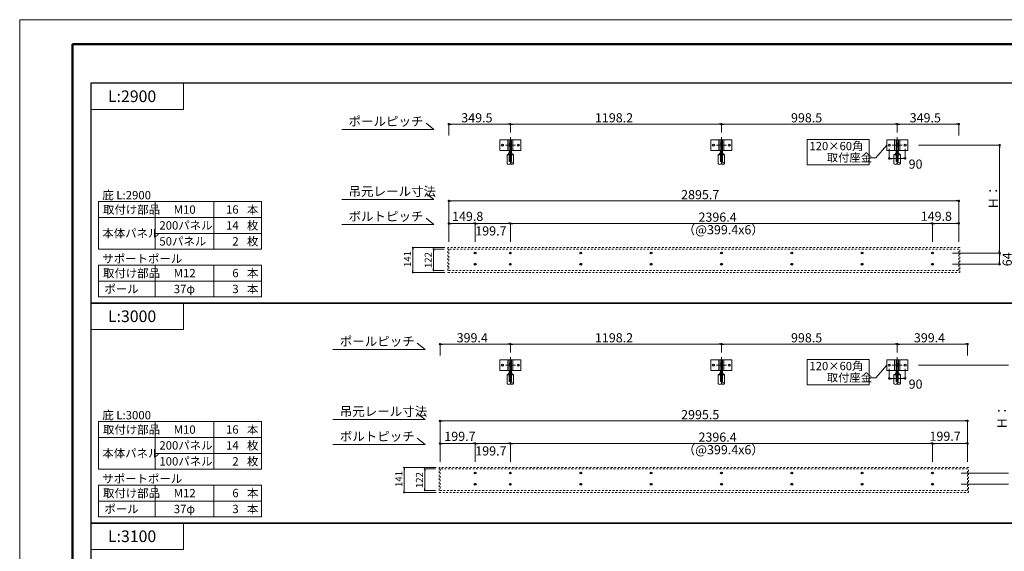
# Model space of a CAD drawing. Units: inches. Extents: x 0 to 8400, y 0 to 48919.
# Drawn here: x 0 to 5591, y 33619 to 36640 of the extents above; entities that cross this region are included whole.
import ezdxf
from ezdxf.enums import TextEntityAlignment as Align

# ---------------------------------------------------------------- set-up
doc = ezdxf.new("R2010")
doc.units = ezdxf.units.IN
doc.header["$MEASUREMENT"] = 0
for name, pattern in [('CENTER2', [28.575, 19.05, -3.175, 3.175, -3.175]), ('DASHED2', [2, 1, -1]), ('HIDDEN', [9.525, 6.35, -3.175])]:
    doc.linetypes.add(name, pattern=pattern)
doc.layers.get('DEFPOINTS').update_dxf_attribs({"lineweight": 9})
for name, color, linetype, lineweight in [('ボルト・ビス', 8, 'Continuous', 13), ('ポール', 7, 'Continuous', 13), ('吊元レール', 7, 'Continuous', 13), ('寸法線', 8, 'Continuous', 13), ('引出線', 8, 'Continuous', 9), ('文字', 7, 'Continuous', 18), ('本体パネル', 7, 'Continuous', 13), ('枠', 7, 'Continuous', 20), ('ﾚｲﾔｰ4', 6, 'Continuous', 9)]:
    doc.layers.add(name, color=color, linetype=linetype, lineweight=lineweight)
doc.styles.add('スタイル4', font='simplex.shx', dxfattribs={"bigfont": 'extfont2.shx'})

msp = doc.modelspace()

# ---------------------------------------------------------------- linework, layer by layer
at = {"color": 0, "linetype": 'ByBlock', "lineweight": -2}
for p, q in [((2443.6, 36046), (2450.6, 36046)), ((2779.1, 36046), (2772.1, 36046)), ((2793.1, 36046), (2800.1, 36046)), ((3977.3, 36046), (3970.3, 36046)), ((3991.3, 36046), (3998.3, 36046)), ((4975.8, 36046), (4968.8, 36046)), ((4989.8, 36046), (4996.8, 36046)), ((5325.2, 36046), (5318.2, 36046)), ((5564, 35919.3), (5564, 35912.3)), ((4944.8, 35851.3), (4951.8, 35851.3)), ((5020.8, 35851.3), (5013.8, 35851.3)), ((2443.6, 35609.3), (2450.6, 35609.3)), ((5325.2, 35609.3), (5318.2, 35609.3)), ((2443.6, 35481.6), (2450.6, 35481.6)), ((2579.4, 35481.6), (2572.4, 35481.6)), ((2593.4, 35481.6), (2600.4, 35481.6)), ((2779.1, 35481.6), (2772.1, 35481.6)), ((2793.1, 35481.6), (2800.1, 35481.6)), ((5175.5, 35481.6), (5168.5, 35481.6)), ((5189.5, 35481.6), (5196.5, 35481.6)), ((5325.2, 35481.6), (5318.2, 35481.6)), ((2232.2, 35339.2), (2232.2, 35334.2)), ((2349.5, 35331.5), (2349.5, 35326.5)), ((5564, 35320.7), (5564, 35327.7)), ((5564, 35306.7), (5564, 35299.7)), ((2349.5, 35219.8), (2349.5, 35224.8)), ((5564, 35256.7), (5564, 35263.7)), ((2232.2, 35207.5), (2232.2, 35212.5)), ((2393.7, 34796), (2400.7, 34796)), ((2779.1, 34796), (2772.1, 34796)), ((2793.1, 34796), (2800.1, 34796)), ((3977.3, 34796), (3970.3, 34796)), ((3991.3, 34796), (3998.3, 34796)), ((4975.8, 34796), (4968.8, 34796)), ((4989.8, 34796), (4996.8, 34796)), ((5375.2, 34796), (5368.2, 34796)), ((4944.8, 34601.3), (4951.8, 34601.3)), ((5020.8, 34601.3), (5013.8, 34601.3)), ((2393.7, 34359.3), (2400.7, 34359.3)), ((5375.2, 34359.3), (5368.2, 34359.3)), ((2393.7, 34231.6), (2400.7, 34231.6)), ((2579.4, 34231.6), (2572.4, 34231.6)), ((2593.4, 34231.6), (2600.4, 34231.6)), ((2779.1, 34231.6), (2772.1, 34231.6)), ((2793.1, 34231.6), (2800.1, 34231.6)), ((5175.5, 34231.6), (5168.5, 34231.6)), ((5189.5, 34231.6), (5196.5, 34231.6)), ((5375.2, 34231.6), (5368.2, 34231.6)), ((2182.3, 34089.2), (2182.3, 34084.2)), ((2299.6, 34081.5), (2299.6, 34076.5)), ((2182.3, 33957.5), (2182.3, 33962.5)), ((2299.6, 33969.8), (2299.6, 33974.8))]:
    msp.add_line(p, q, dxfattribs=at)
at = {"color": 0, "linetype": 'ByBlock', "lineweight": 0}
for points, const_width in [([(2440.1, 36046, 1), (2433.1, 36046, 1)], 7), ([(2782.6, 36046, 1), (2789.6, 36046, 1)], 7), ([(2789.6, 36046, 1), (2782.6, 36046, 1)], 7), ([(3980.8, 36046, 1), (3987.8, 36046, 1)], 7), ([(3987.8, 36046, 1), (3980.8, 36046, 1)], 7), ([(4979.3, 36046, 1), (4986.3, 36046, 1)], 7), ([(4986.3, 36046, 1), (4979.3, 36046, 1)], 7), ([(5328.7, 36046, 1), (5335.7, 36046, 1)], 7), ([(5564, 35922.8, 1), (5564, 35929.8, 1)], 7), ([(4941.3, 35851.3, 1), (4934.3, 35851.3, 1)], 7), ([(5024.3, 35851.3, 1), (5031.3, 35851.3, 1)], 7), ([(2440.1, 35609.3, 1), (2433.1, 35609.3, 1)], 7), ([(5328.7, 35609.3, 1), (5335.7, 35609.3, 1)], 7), ([(2440.1, 35481.6, 1), (2433.1, 35481.6, 1)], 7), ([(2582.9, 35481.6, 1), (2589.9, 35481.6, 1)], 7), ([(2589.9, 35481.6, 1), (2582.9, 35481.6, 1)], 7), ([(2789.6, 35481.6, 1), (2782.6, 35481.6, 1)], 7), ([(2782.6, 35481.6, 1), (2789.6, 35481.6, 1)], 7), ([(5179, 35481.6, 1), (5186, 35481.6, 1)], 7), ([(5186, 35481.6, 1), (5179, 35481.6, 1)], 7), ([(5328.7, 35481.6, 1), (5335.7, 35481.6, 1)], 7), ([(2232.2, 35341.7, 1), (2232.2, 35346.7, 1)], 5), ([(2349.5, 35334, 1), (2349.5, 35339, 1)], 5), ([(5564, 35317.2, 1), (5564, 35310.2, 1)], 7), ([(5564, 35310.2, 1), (5564, 35317.2, 1)], 7), ([(5564, 35253.2, 1), (5564, 35246.2, 1)], 7), ([(2232.2, 35205, 1), (2232.2, 35200, 1)], 5), ([(2349.5, 35217.3, 1), (2349.5, 35212.3, 1)], 5), ([(2390.2, 34796, 1), (2383.2, 34796, 1)], 7), ([(2782.6, 34796, 1), (2789.6, 34796, 1)], 7), ([(2789.6, 34796, 1), (2782.6, 34796, 1)], 7), ([(3980.8, 34796, 1), (3987.8, 34796, 1)], 7), ([(3987.8, 34796, 1), (3980.8, 34796, 1)], 7), ([(4979.3, 34796, 1), (4986.3, 34796, 1)], 7), ([(4986.3, 34796, 1), (4979.3, 34796, 1)], 7), ([(5378.7, 34796, 1), (5385.7, 34796, 1)], 7), ([(4941.3, 34601.3, 1), (4934.3, 34601.3, 1)], 7), ([(5024.3, 34601.3, 1), (5031.3, 34601.3, 1)], 7), ([(2390.2, 34359.3, 1), (2383.2, 34359.3, 1)], 7), ([(5378.7, 34359.3, 1), (5385.7, 34359.3, 1)], 7), ([(2390.2, 34231.6, 1), (2383.2, 34231.6, 1)], 7), ([(2582.9, 34231.6, 1), (2589.9, 34231.6, 1)], 7), ([(2589.9, 34231.6, 1), (2582.9, 34231.6, 1)], 7), ([(2789.6, 34231.6, 1), (2782.6, 34231.6, 1)], 7), ([(2782.6, 34231.6, 1), (2789.6, 34231.6, 1)], 7), ([(5179, 34231.6, 1), (5186, 34231.6, 1)], 7), ([(5186, 34231.6, 1), (5179, 34231.6, 1)], 7), ([(5378.7, 34231.6, 1), (5385.7, 34231.6, 1)], 7), ([(2182.3, 34091.7, 1), (2182.3, 34096.7, 1)], 5), ([(2299.6, 34084, 1), (2299.6, 34089, 1)], 5), ([(2182.3, 33955, 1), (2182.3, 33950, 1)], 5), ([(2299.6, 33967.3, 1), (2299.6, 33962.3, 1)], 5)]:
    msp.add_lwpolyline(points, format="xyb", close=True, dxfattribs=dict(at, const_width=const_width))
at = {"layer": 'DEFPOINTS', "color": 1}
for p, q in [((8400, 36639.5), (0, 36639.5)), ((0, 36639.5), (0, 30699.5))]:
    msp.add_line(p, q, dxfattribs=at)
at = {"layer": 'ボルト・ビス', "color": 90, "lineweight": 30}
for centre in [(2741.1, 35926.3), (2831.1, 35926.3), (3939.3, 35926.3), (4029.3, 35926.3), (4937.8, 35926.3), (5027.8, 35926.3), (2586.4, 35313.7), (2786.1, 35313.7), (3185.5, 35313.7), (3584.9, 35313.7), (3984.3, 35313.7), (4383.7, 35313.7), (4783.1, 35313.7), (5182.5, 35313.7), (2586.4, 35249.7), (2786.1, 35249.7), (3185.5, 35249.7), (3584.9, 35249.7), (3984.3, 35249.7), (4383.7, 35249.7), (4783.1, 35249.7), (5182.5, 35249.7), (2741.1, 34676.3), (2831.1, 34676.3), (3939.3, 34676.3), (4029.3, 34676.3), (4937.8, 34676.3), (5027.8, 34676.3), (2586.4, 34063.7), (2786.1, 34063.7), (3185.5, 34063.7), (3584.9, 34063.7), (3984.3, 34063.7), (4383.7, 34063.7), (4783.1, 34063.7), (5182.5, 34063.7), (2586.4, 33999.7), (2786.1, 33999.7), (3185.5, 33999.7), (3584.9, 33999.7), (3984.3, 33999.7), (4383.7, 33999.7), (4783.1, 33999.7), (5182.5, 33999.7)]:
    msp.add_circle(centre, 5, dxfattribs=at)
at = {"layer": 'ポール'}
for p, q in [((2726.1, 35956.3), (2726.1, 35896.3)), ((2846.1, 35956.3), (2726.1, 35956.3)), ((2771.3, 35956.3), (2771.3, 35896.3)), ((2779.3, 35956.3), (2779.3, 35896.3)), ((2792.8, 35956.3), (2792.8, 35896.3)), ((2800.8, 35956.3), (2800.8, 35896.3)), ((2846.1, 35956.3), (2846.1, 35896.3)), ((3924.3, 35956.3), (3924.3, 35896.3)), ((4044.3, 35956.3), (3924.3, 35956.3)), ((3969.5, 35956.3), (3969.5, 35896.3)), ((3977.5, 35956.3), (3977.5, 35896.3)), ((3991, 35956.3), (3991, 35896.3)), ((3999, 35956.3), (3999, 35896.3)), ((4044.3, 35956.3), (4044.3, 35896.3)), ((4922.8, 35956.3), (4922.8, 35896.3)), ((5042.8, 35956.3), (4922.8, 35956.3)), ((4968, 35956.3), (4968, 35896.3)), ((4976, 35956.3), (4976, 35896.3)), ((4989.5, 35956.3), (4989.5, 35896.3)), ((4997.5, 35956.3), (4997.5, 35896.3)), ((5042.8, 35956.3), (5042.8, 35896.3)), ((2846.1, 35896.3), (2726.1, 35896.3)), ((4044.3, 35896.3), (3924.3, 35896.3)), ((5042.8, 35896.3), (4922.8, 35896.3)), ((2726.1, 34706.3), (2726.1, 34646.3)), ((2846.1, 34706.3), (2726.1, 34706.3)), ((2771.3, 34706.3), (2771.3, 34646.3)), ((2779.3, 34706.3), (2779.3, 34646.3)), ((2792.8, 34706.3), (2792.8, 34646.3)), ((2800.8, 34706.3), (2800.8, 34646.3)), ((2846.1, 34706.3), (2846.1, 34646.3)), ((3924.3, 34706.3), (3924.3, 34646.3)), ((4044.3, 34706.3), (3924.3, 34706.3)), ((3969.5, 34706.3), (3969.5, 34646.3)), ((3977.5, 34706.3), (3977.5, 34646.3)), ((3991, 34706.3), (3991, 34646.3)), ((3999, 34706.3), (3999, 34646.3)), ((4044.3, 34706.3), (4044.3, 34646.3)), ((4922.8, 34706.3), (4922.8, 34646.3)), ((5042.8, 34706.3), (4922.8, 34706.3)), ((4968, 34706.3), (4968, 34646.3)), ((4976, 34706.3), (4976, 34646.3)), ((4989.5, 34706.3), (4989.5, 34646.3)), ((4997.5, 34706.3), (4997.5, 34646.3)), ((5042.8, 34706.3), (5042.8, 34646.3)), ((2846.1, 34646.3), (2726.1, 34646.3)), ((4044.3, 34646.3), (3924.3, 34646.3)), ((5042.8, 34646.3), (4922.8, 34646.3))]:
    msp.add_line(p, q, dxfattribs=at)
at = {"layer": 'ポール', "color": 250, "lineweight": 0}
for p, q in [((2776.2, 35926.3), (2795.9, 35926.3)), ((3974.4, 35926.3), (3994.1, 35926.3)), ((4972.9, 35926.3), (4992.6, 35926.3)), ((2776.2, 34676.3), (2795.9, 34676.3)), ((3974.4, 34676.3), (3994.1, 34676.3)), ((4972.9, 34676.3), (4992.6, 34676.3))]:
    msp.add_line(p, q, dxfattribs=at)
at = {"layer": 'ポール', "color": 8, "linetype": 'Continuous'}
for p, q in [((2779.6, 35935.3), (2779.6, 35916.8)), ((2779.9, 35916.3), (2779.9, 35892.8)), ((2779.9, 35892.8), (2792.3, 35892.8)), ((2779.9, 35892.8), (2780.5, 35889.3)), ((2784.1, 35938.3), (2788.1, 35938.3)), ((2792.3, 35892.8), (2791.7, 35889.3)), ((2792.3, 35916.3), (2792.3, 35892.8)), ((2792.6, 35935.3), (2792.6, 35916.8)), ((3977.8, 35935.3), (3977.8, 35916.8)), ((3978.1, 35916.3), (3978.1, 35892.8)), ((3978.1, 35892.8), (3990.5, 35892.8)), ((3978.1, 35892.8), (3978.7, 35889.3)), ((3982.3, 35938.3), (3986.3, 35938.3)), ((3990.5, 35892.8), (3989.9, 35889.3)), ((3990.5, 35916.3), (3990.5, 35892.8)), ((3990.8, 35935.3), (3990.8, 35916.8)), ((4976.3, 35935.3), (4976.3, 35916.8)), ((4976.6, 35916.3), (4976.6, 35892.8)), ((4976.6, 35892.8), (4989, 35892.8)), ((4976.6, 35892.8), (4977.2, 35889.3)), ((4980.8, 35938.3), (4984.8, 35938.3)), ((4989, 35892.8), (4988.4, 35889.3)), ((4989, 35916.3), (4989, 35892.8)), ((4989.3, 35935.3), (4989.3, 35916.8)), ((2780.5, 35889.3), (2780.1, 35888.9)), ((2780.1, 35888.9), (2780.1, 35835.3)), ((2780.5, 35889.3), (2791.7, 35889.3)), ((2781.1, 35889.3), (2781.1, 35834.3)), ((2791.1, 35889.3), (2791.1, 35834.3)), ((2791.7, 35889.3), (2792.1, 35888.9)), ((2792.1, 35888.9), (2792.1, 35835.3)), ((3978.7, 35889.3), (3978.3, 35888.9)), ((3978.3, 35888.9), (3978.3, 35835.3)), ((3978.7, 35889.3), (3989.9, 35889.3)), ((3979.3, 35889.3), (3979.3, 35834.3)), ((3989.3, 35889.3), (3989.3, 35834.3)), ((3989.9, 35889.3), (3990.3, 35888.9)), ((3990.3, 35888.9), (3990.3, 35835.3)), ((4977.2, 35889.3), (4976.8, 35888.9)), ((4976.8, 35888.9), (4976.8, 35835.3)), ((4977.2, 35889.3), (4988.4, 35889.3)), ((4977.8, 35889.3), (4977.8, 35834.3)), ((4987.8, 35889.3), (4987.8, 35834.3)), ((4988.4, 35889.3), (4988.8, 35888.9)), ((4988.8, 35888.9), (4988.8, 35835.3)), ((2780.1, 35835.3), (2792.1, 35835.3)), ((2781.1, 35834.3), (2780.1, 35835.3)), ((2781.1, 35834.3), (2791.1, 35834.3)), ((2791.1, 35834.3), (2792.1, 35835.3)), ((3978.3, 35835.3), (3990.3, 35835.3)), ((3979.3, 35834.3), (3978.3, 35835.3)), ((3979.3, 35834.3), (3989.3, 35834.3)), ((3989.3, 35834.3), (3990.3, 35835.3)), ((4976.8, 35835.3), (4988.8, 35835.3)), ((4977.8, 35834.3), (4976.8, 35835.3)), ((4977.8, 35834.3), (4987.8, 35834.3)), ((4987.8, 35834.3), (4988.8, 35835.3)), ((2779.6, 34685.3), (2779.6, 34666.8)), ((2779.9, 34666.3), (2779.9, 34642.8)), ((2784.1, 34688.3), (2788.1, 34688.3)), ((2792.3, 34666.3), (2792.3, 34642.8)), ((2792.6, 34685.3), (2792.6, 34666.8)), ((3977.8, 34685.3), (3977.8, 34666.8)), ((3978.1, 34666.3), (3978.1, 34642.8)), ((3982.3, 34688.3), (3986.3, 34688.3)), ((3990.5, 34666.3), (3990.5, 34642.8)), ((3990.8, 34685.3), (3990.8, 34666.8)), ((4976.3, 34685.3), (4976.3, 34666.8)), ((4976.6, 34666.3), (4976.6, 34642.8)), ((4980.8, 34688.3), (4984.8, 34688.3)), ((4989, 34666.3), (4989, 34642.8)), ((4989.3, 34685.3), (4989.3, 34666.8)), ((2779.9, 34642.8), (2792.3, 34642.8)), ((2779.9, 34642.8), (2780.5, 34639.3)), ((2780.5, 34639.3), (2780.1, 34638.9)), ((2780.1, 34638.9), (2780.1, 34585.3)), ((2780.5, 34639.3), (2791.7, 34639.3)), ((2781.1, 34639.3), (2781.1, 34584.3)), ((2791.1, 34639.3), (2791.1, 34584.3)), ((2792.3, 34642.8), (2791.7, 34639.3)), ((2791.7, 34639.3), (2792.1, 34638.9)), ((2792.1, 34638.9), (2792.1, 34585.3)), ((3978.1, 34642.8), (3990.5, 34642.8)), ((3978.1, 34642.8), (3978.7, 34639.3)), ((3978.7, 34639.3), (3978.3, 34638.9)), ((3978.3, 34638.9), (3978.3, 34585.3)), ((3978.7, 34639.3), (3989.9, 34639.3)), ((3979.3, 34639.3), (3979.3, 34584.3)), ((3989.3, 34639.3), (3989.3, 34584.3)), ((3990.5, 34642.8), (3989.9, 34639.3)), ((3989.9, 34639.3), (3990.3, 34638.9)), ((3990.3, 34638.9), (3990.3, 34585.3)), ((4976.6, 34642.8), (4989, 34642.8)), ((4976.6, 34642.8), (4977.2, 34639.3)), ((4977.2, 34639.3), (4976.8, 34638.9)), ((4976.8, 34638.9), (4976.8, 34585.3)), ((4977.2, 34639.3), (4988.4, 34639.3)), ((4977.8, 34639.3), (4977.8, 34584.3)), ((4987.8, 34639.3), (4987.8, 34584.3)), ((4989, 34642.8), (4988.4, 34639.3)), ((4988.4, 34639.3), (4988.8, 34638.9)), ((4988.8, 34638.9), (4988.8, 34585.3)), ((2780.1, 34585.3), (2792.1, 34585.3)), ((2781.1, 34584.3), (2780.1, 34585.3)), ((2781.1, 34584.3), (2791.1, 34584.3)), ((2791.1, 34584.3), (2792.1, 34585.3)), ((3978.3, 34585.3), (3990.3, 34585.3)), ((3979.3, 34584.3), (3978.3, 34585.3)), ((3979.3, 34584.3), (3989.3, 34584.3)), ((3989.3, 34584.3), (3990.3, 34585.3)), ((4976.8, 34585.3), (4988.8, 34585.3)), ((4977.8, 34584.3), (4976.8, 34585.3)), ((4977.8, 34584.3), (4987.8, 34584.3)), ((4987.8, 34584.3), (4988.8, 34585.3))]:
    msp.add_line(p, q, dxfattribs=at)
at = {"layer": 'ポール', "color": 3, "linetype": 'HIDDEN', "ltscale": 0.25}
for p, q in [((2779.6, 35932.8), (2792.6, 35932.8)), ((2779.6, 35919.8), (2792.6, 35919.8)), ((3977.8, 35932.8), (3990.8, 35932.8)), ((3977.8, 35919.8), (3990.8, 35919.8)), ((4976.3, 35932.8), (4989.3, 35932.8)), ((4976.3, 35919.8), (4989.3, 35919.8)), ((2779.6, 34682.8), (2792.6, 34682.8)), ((2779.6, 34669.8), (2792.6, 34669.8)), ((3977.8, 34682.8), (3990.8, 34682.8)), ((3977.8, 34669.8), (3990.8, 34669.8)), ((4976.3, 34682.8), (4989.3, 34682.8)), ((4976.3, 34669.8), (4989.3, 34669.8))]:
    msp.add_line(p, q, dxfattribs=at)
at = {"layer": 'ポール', "color": 7, "linetype": 'Continuous', "lineweight": 13}
for p, q in [((2767.6, 35873.7), (2767.6, 35822)), ((2767.6, 35873.7), (2804.6, 35873.7)), ((2767.6, 35871.7), (2804.6, 35871.7)), ((2775.3, 35879.7), (2777, 35880.7)), ((2775.3, 35879.7), (2775.3, 35874.7)), ((2775.3, 35874.7), (2777, 35873.7)), ((2795.1, 35880.7), (2777, 35880.7)), ((2795.1, 35873.7), (2777, 35873.7)), ((2780.7, 35879.7), (2780.7, 35874.7)), ((2791.4, 35879.7), (2791.4, 35874.7)), ((2796.8, 35879.7), (2795.1, 35880.7)), ((2796.8, 35874.7), (2795.1, 35873.7)), ((2796.8, 35879.7), (2796.8, 35874.7)), ((2804.6, 35822), (2804.6, 35873.7)), ((3965.8, 35873.7), (3965.8, 35822)), ((3965.8, 35873.7), (4002.8, 35873.7)), ((3965.8, 35871.7), (4002.8, 35871.7)), ((3973.5, 35879.7), (3975.2, 35880.7)), ((3973.5, 35879.7), (3973.5, 35874.7)), ((3973.5, 35874.7), (3975.2, 35873.7)), ((3993.3, 35880.7), (3975.2, 35880.7)), ((3993.3, 35873.7), (3975.2, 35873.7)), ((3978.9, 35879.7), (3978.9, 35874.7)), ((3989.6, 35879.7), (3989.6, 35874.7)), ((3995, 35879.7), (3993.3, 35880.7)), ((3995, 35874.7), (3993.3, 35873.7)), ((3995, 35879.7), (3995, 35874.7)), ((4002.8, 35822), (4002.8, 35873.7)), ((4964.3, 35873.7), (4964.3, 35822)), ((4964.3, 35873.7), (5001.3, 35873.7)), ((4964.3, 35871.7), (5001.3, 35871.7)), ((4972, 35879.7), (4973.7, 35880.7)), ((4972, 35879.7), (4972, 35874.7)), ((4972, 35874.7), (4973.7, 35873.7)), ((4991.8, 35880.7), (4973.7, 35880.7)), ((4991.8, 35873.7), (4973.7, 35873.7)), ((4977.4, 35879.7), (4977.4, 35874.7)), ((4988.1, 35879.7), (4988.1, 35874.7)), ((4993.5, 35879.7), (4991.8, 35880.7)), ((4993.5, 35874.7), (4991.8, 35873.7)), ((4993.5, 35879.7), (4993.5, 35874.7)), ((5001.3, 35822), (5001.3, 35873.7)), ((2767.6, 34623.7), (2767.6, 34572)), ((2767.6, 34623.7), (2804.6, 34623.7)), ((2767.6, 34621.7), (2804.6, 34621.7)), ((2775.3, 34629.7), (2777, 34630.7)), ((2775.3, 34629.7), (2775.3, 34624.7)), ((2775.3, 34624.7), (2777, 34623.7)), ((2795.1, 34630.7), (2777, 34630.7)), ((2795.1, 34623.7), (2777, 34623.7)), ((2780.7, 34629.7), (2780.7, 34624.7)), ((2791.4, 34629.7), (2791.4, 34624.7)), ((2796.8, 34629.7), (2795.1, 34630.7)), ((2796.8, 34624.7), (2795.1, 34623.7)), ((2796.8, 34629.7), (2796.8, 34624.7)), ((2804.6, 34572), (2804.6, 34623.7)), ((3965.8, 34623.7), (3965.8, 34572)), ((3965.8, 34623.7), (4002.8, 34623.7)), ((3965.8, 34621.7), (4002.8, 34621.7)), ((3973.5, 34629.7), (3975.2, 34630.7)), ((3973.5, 34629.7), (3973.5, 34624.7)), ((3973.5, 34624.7), (3975.2, 34623.7)), ((3993.3, 34630.7), (3975.2, 34630.7)), ((3993.3, 34623.7), (3975.2, 34623.7)), ((3978.9, 34629.7), (3978.9, 34624.7)), ((3989.6, 34629.7), (3989.6, 34624.7)), ((3995, 34629.7), (3993.3, 34630.7)), ((3995, 34624.7), (3993.3, 34623.7)), ((3995, 34629.7), (3995, 34624.7)), ((4002.8, 34572), (4002.8, 34623.7)), ((4964.3, 34623.7), (4964.3, 34572)), ((4964.3, 34623.7), (5001.3, 34623.7)), ((4964.3, 34621.7), (5001.3, 34621.7)), ((4972, 34629.7), (4973.7, 34630.7)), ((4972, 34629.7), (4972, 34624.7)), ((4972, 34624.7), (4973.7, 34623.7)), ((4991.8, 34630.7), (4973.7, 34630.7)), ((4991.8, 34623.7), (4973.7, 34623.7)), ((4977.4, 34629.7), (4977.4, 34624.7)), ((4988.1, 34629.7), (4988.1, 34624.7)), ((4993.5, 34629.7), (4991.8, 34630.7)), ((4993.5, 34624.7), (4991.8, 34623.7)), ((4993.5, 34629.7), (4993.5, 34624.7)), ((5001.3, 34572), (5001.3, 34623.7))]:
    msp.add_line(p, q, dxfattribs=at)
at = {"layer": 'ポール', "color": 8, "linetype": 'Continuous'}
for centre, radius, start, end in [((2783.8, 35933.8), 4.52, 86.9869, 160.3933), ((2780.1, 35916.8), 0.509, 178.7374, 245.7983), ((2788.3, 35933.8), 4.52, 19.6067, 93.0131), ((2792.1, 35916.8), 0.509, 294.2017, 1.2626), ((3982, 35933.8), 4.52, 86.9869, 160.3933), ((3978.3, 35916.8), 0.509, 178.7374, 245.7983), ((3986.5, 35933.8), 4.52, 19.6067, 93.0131), ((3990.3, 35916.8), 0.509, 294.2017, 1.2626), ((4980.5, 35933.8), 4.52, 86.9869, 160.3933), ((4976.8, 35916.8), 0.509, 178.7374, 245.7983), ((4985, 35933.8), 4.52, 19.6067, 93.0131), ((4988.8, 35916.8), 0.509, 294.2017, 1.2626), ((2783.8, 34683.8), 4.52, 86.9869, 160.3933), ((2780.1, 34666.8), 0.509, 178.7374, 245.7983), ((2788.3, 34683.8), 4.52, 19.6067, 93.0131), ((2792.1, 34666.8), 0.509, 294.2017, 1.2626), ((3982, 34683.8), 4.52, 86.9869, 160.3933), ((3978.3, 34666.8), 0.509, 178.7374, 245.7983), ((3986.5, 34683.8), 4.52, 19.6067, 93.0131), ((3990.3, 34666.8), 0.509, 294.2017, 1.2626), ((4980.5, 34683.8), 4.52, 86.9869, 160.3933), ((4976.8, 34666.8), 0.509, 178.7374, 245.7983), ((4985, 34683.8), 4.52, 19.6067, 93.0131), ((4988.8, 34666.8), 0.509, 294.2017, 1.2626)]:
    msp.add_arc(centre, radius, start, end, dxfattribs=at)
at = {"layer": 'ポール', "color": 7, "linetype": 'Continuous', "lineweight": 13}
for centre, radius, start, end in [((2778, 35875.1), 5.37, 59.9907, 120.0202), ((2778, 35879.3), 5.37, 239.9798, 300.0093), ((2786.1, 35863.2), 17.4, 71.971, 108.029), ((2786.1, 35891.2), 17.4, 251.971, 288.029), ((2794.1, 35875.1), 5.37, 59.9798, 120.0093), ((2794.1, 35879.3), 5.37, 239.9907, 300.0202), ((3976.2, 35875.1), 5.37, 59.9907, 120.0202), ((3976.2, 35879.3), 5.37, 239.9798, 300.0093), ((3984.3, 35863.2), 17.4, 71.971, 108.029), ((3984.3, 35891.2), 17.4, 251.971, 288.029), ((3992.3, 35875.1), 5.37, 59.9798, 120.0093), ((3992.3, 35879.3), 5.37, 239.9907, 300.0202), ((4974.7, 35875.1), 5.37, 59.9907, 120.0202), ((4974.7, 35879.3), 5.37, 239.9798, 300.0093), ((4982.8, 35863.2), 17.4, 71.971, 108.029), ((4982.8, 35891.2), 17.4, 251.971, 288.029), ((4990.8, 35875.1), 5.37, 59.9798, 120.0093), ((4990.8, 35879.3), 5.37, 239.9907, 300.0202), ((2776.8, 35827.5), 10.7, 210.5261, 329.4739), ((2795.3, 35816.6), 10.7, 30.5261, 149.4739), ((2795.3, 35827.5), 10.7, 210.5261, 329.4739), ((3975, 35827.5), 10.7, 210.5261, 329.4739), ((3993.5, 35816.6), 10.7, 30.5261, 149.4739), ((3993.5, 35827.5), 10.7, 210.5261, 329.4739), ((4973.5, 35827.5), 10.7, 210.5261, 329.4739), ((4992, 35816.6), 10.7, 30.5261, 149.4739), ((4992, 35827.5), 10.7, 210.5261, 329.4739), ((2778, 34625.1), 5.37, 59.9907, 120.0202), ((2778, 34629.3), 5.37, 239.9798, 300.0093), ((2786.1, 34613.2), 17.4, 71.971, 108.029), ((2786.1, 34641.2), 17.4, 251.971, 288.029), ((2794.1, 34625.1), 5.37, 59.9798, 120.0093), ((2794.1, 34629.3), 5.37, 239.9907, 300.0202), ((3976.2, 34625.1), 5.37, 59.9907, 120.0202), ((3976.2, 34629.3), 5.37, 239.9798, 300.0093), ((3984.3, 34613.2), 17.4, 71.971, 108.029), ((3984.3, 34641.2), 17.4, 251.971, 288.029), ((3992.3, 34625.1), 5.37, 59.9798, 120.0093), ((3992.3, 34629.3), 5.37, 239.9907, 300.0202), ((4974.7, 34625.1), 5.37, 59.9907, 120.0202), ((4974.7, 34629.3), 5.37, 239.9798, 300.0093), ((4982.8, 34613.2), 17.4, 71.971, 108.029), ((4982.8, 34641.2), 17.4, 251.971, 288.029), ((4990.8, 34625.1), 5.37, 59.9798, 120.0093), ((4990.8, 34629.3), 5.37, 239.9907, 300.0202), ((2776.8, 34577.5), 10.7, 210.5261, 329.4739), ((2795.3, 34566.6), 10.7, 30.5261, 149.4739), ((2795.3, 34577.5), 10.7, 210.5261, 329.4739), ((3975, 34577.5), 10.7, 210.5261, 329.4739), ((3993.5, 34566.6), 10.7, 30.5261, 149.4739), ((3993.5, 34577.5), 10.7, 210.5261, 329.4739), ((4973.5, 34577.5), 10.7, 210.5261, 329.4739), ((4992, 34566.6), 10.7, 30.5261, 149.4739), ((4992, 34577.5), 10.7, 210.5261, 329.4739)]:
    msp.add_arc(centre, radius, start, end, dxfattribs=at)
at = {"layer": '吊元レール'}
for p, q in [((4823.5, 35959.6), (4471.1, 35959.6)), ((4471.1, 35959.6), (4471.1, 35814.7)), ((4823.5, 35814.7), (4823.5, 35959.6)), ((4471.1, 35814.7), (4823.5, 35814.7)), ((4823.5, 34709.6), (4471.1, 34709.6)), ((4471.1, 34709.6), (4471.1, 34564.7)), ((4823.5, 34564.7), (4823.5, 34709.6)), ((4471.1, 34564.7), (4823.5, 34564.7))]:
    msp.add_line(p, q, dxfattribs=at)
at = {"layer": '吊元レール', "linetype": 'DASHED2', "ltscale": 10}
for p, q in [((5332.2, 35336.5), (2436.6, 35336.5)), ((2436.6, 35336.5), (2436.6, 35214.8)), ((5332.2, 35214.8), (5332.2, 35336.5)), ((2436.6, 35214.8), (5332.2, 35214.8)), ((5382.2, 34086.5), (2386.7, 34086.5)), ((2386.7, 34086.5), (2386.7, 33964.8)), ((5382.2, 33964.8), (5382.2, 34086.5)), ((2386.7, 33964.8), (5382.2, 33964.8))]:
    msp.add_line(p, q, dxfattribs=at)
at = {"layer": '寸法線', "linetype": 'Continuous', "ltscale": 3.5}
for p, q in [((2436.6, 35981.3), (2436.6, 36046)), ((2450.6, 36046), (2772.1, 36046)), ((2786.1, 35997.7), (2786.1, 36046)), ((2786.1, 35997.7), (2786.1, 36046)), ((2800.1, 36046), (3970.3, 36046)), ((3984.3, 35997.7), (3984.3, 36046)), ((3984.3, 35997.7), (3984.3, 36046)), ((3998.3, 36046), (4968.8, 36046)), ((4982.8, 35997.7), (4982.8, 36046)), ((4982.8, 35997.7), (4982.8, 36046)), ((4996.8, 36046), (5318.2, 36046)), ((5332.2, 35981.3), (5332.2, 36046)), ((4937.8, 35906.3), (4937.8, 35851.3)), ((5027.8, 35906.3), (5027.8, 35851.3)), ((5103.8, 35926.3), (5564, 35926.3)), ((5564, 35912.3), (5564, 35327.7)), ((4951.8, 35851.3), (5013.8, 35851.3)), ((2436.6, 35451), (2436.6, 35609.3)), ((5318.2, 35609.3), (2450.6, 35609.3)), ((5332.2, 35451), (5332.2, 35609.3)), ((2436.6, 35378), (2436.6, 35481.6)), ((2450.6, 35481.6), (2572.4, 35481.6)), ((2586.4, 35378), (2586.4, 35481.6)), ((2586.4, 35378), (2586.4, 35481.6)), ((2772.1, 35481.6), (2600.4, 35481.6)), ((2786.1, 35378), (2786.1, 35481.6)), ((2786.1, 35378), (2786.1, 35481.6)), ((2800.1, 35481.6), (5168.5, 35481.6)), ((5182.5, 35378), (5182.5, 35481.6)), ((5182.5, 35378), (5182.5, 35481.6)), ((5318.2, 35481.6), (5196.5, 35481.6)), ((5332.2, 35378), (5332.2, 35481.6)), ((2414.9, 35344.2), (2232.2, 35344.2)), ((2232.2, 35334.2), (2232.2, 35212.5)), ((2410.3, 35336.5), (2349.5, 35336.5)), ((2349.5, 35326.5), (2349.5, 35224.8)), ((5295.6, 35313.7), (5564, 35313.7)), ((5382.2, 35313.7), (5564, 35313.7)), ((5564, 35299.7), (5564, 35263.7)), ((5295.6, 35249.7), (5564, 35249.7)), ((2414.9, 35202.5), (2232.2, 35202.5)), ((2410.3, 35214.8), (2349.5, 35214.8)), ((2386.7, 34731.3), (2386.7, 34796)), ((2400.7, 34796), (2772.1, 34796)), ((2786.1, 34747.7), (2786.1, 34796)), ((2786.1, 34747.7), (2786.1, 34796)), ((2800.1, 34796), (3970.3, 34796)), ((3984.3, 34747.7), (3984.3, 34796)), ((3984.3, 34747.7), (3984.3, 34796)), ((3998.3, 34796), (4968.8, 34796)), ((4982.8, 34747.7), (4982.8, 34796)), ((4982.8, 34747.7), (4982.8, 34796)), ((4996.8, 34796), (5368.2, 34796)), ((5382.2, 34731.3), (5382.2, 34796)), ((5103.8, 34676.3), (5614, 34676.3)), ((4937.8, 34656.3), (4937.8, 34601.3)), ((5027.8, 34656.3), (5027.8, 34601.3)), ((4951.8, 34601.3), (5013.8, 34601.3)), ((2386.7, 34201), (2386.7, 34359.3)), ((5368.2, 34359.3), (2400.7, 34359.3)), ((5382.2, 34201), (5382.2, 34359.3)), ((2386.7, 34128), (2386.7, 34231.6)), ((2400.7, 34231.6), (2572.4, 34231.6)), ((2586.4, 34128), (2586.4, 34231.6)), ((2586.4, 34128), (2586.4, 34231.6)), ((2772.1, 34231.6), (2600.4, 34231.6)), ((2786.1, 34128), (2786.1, 34231.6)), ((2786.1, 34128), (2786.1, 34231.6)), ((2800.1, 34231.6), (5168.5, 34231.6)), ((5182.5, 34128), (5182.5, 34231.6)), ((5182.5, 34128), (5182.5, 34231.6)), ((5368.2, 34231.6), (5196.5, 34231.6)), ((5382.2, 34128), (5382.2, 34231.6)), ((2364.9, 34094.2), (2182.3, 34094.2)), ((2182.3, 34084.2), (2182.3, 33962.5)), ((2360.4, 34086.5), (2299.6, 34086.5)), ((2299.6, 34076.5), (2299.6, 33974.8)), ((5345.5, 34063.7), (5614, 34063.7)), ((5432.2, 34063.7), (5614, 34063.7)), ((5345.5, 33999.7), (5614, 33999.7)), ((2364.9, 33952.5), (2182.3, 33952.5)), ((2360.4, 33964.8), (2299.6, 33964.8))]:
    msp.add_line(p, q, dxfattribs=at)
at = {"layer": '引出線', "ltscale": 10}
for p, q in [((4861.3, 35855.2), (4922.8, 35926.3)), ((4861.3, 35855.2), (4823.5, 35855.2)), ((4861.3, 34605.2), (4922.8, 34676.3)), ((4861.3, 34605.2), (4823.5, 34605.2))]:
    msp.add_line(p, q, dxfattribs=at)
at = {"layer": '文字', "ltscale": 5}
for p, q in [((404.5, 36278.5), (929.5, 36278.5)), ((404.5, 36128.5), (404.5, 36278.5)), ((929.5, 36278.5), (929.5, 36128.5)), ((929.5, 36128.5), (404.5, 36128.5)), ((2352.1, 36016), (1828.3, 36016)), ((2352.1, 36016), (2307.5, 36050.9)), ((2352.1, 35617.8), (1828.3, 35617.8)), ((2352.1, 35617.8), (2307.5, 35652.6)), ((447.5, 35605.5), (1373.9, 35605.5)), ((447.5, 35605.5), (447.5, 35334.8)), ((770.1, 35605.5), (770.1, 35334.8)), ((1103.2, 35605.5), (1103.2, 35334.8)), ((1373.9, 35605.5), (1373.9, 35334.8)), ((447.5, 35515.3), (1373.9, 35515.3)), ((2352.1, 35476), (2307.5, 35510.9)), ((2352.1, 35476), (1828.3, 35476)), ((770.1, 35425), (1373.9, 35425)), ((447.5, 35334.8), (1373.9, 35334.8)), ((447.5, 35244.5), (1373.9, 35244.5)), ((447.5, 35244.5), (447.5, 35064)), ((770.1, 35244.5), (770.1, 35064)), ((1103.2, 35244.5), (1103.2, 35064)), ((1373.9, 35244.5), (1373.9, 35064)), ((447.5, 35154.3), (1373.9, 35154.3)), ((447.5, 35064), (1373.9, 35064)), ((404.5, 35028.5), (929.5, 35028.5)), ((404.5, 34878.5), (404.5, 35028.5)), ((929.5, 35028.5), (929.5, 34878.5)), ((929.5, 34878.5), (404.5, 34878.5)), ((2302.2, 34766), (2257.6, 34800.9)), ((2302.2, 34766), (1778.4, 34766)), ((2302.2, 34367.8), (2257.6, 34402.6)), ((447.5, 34355.5), (1373.9, 34355.5)), ((447.5, 34355.5), (447.5, 34084.8)), ((770.1, 34355.5), (770.1, 34084.8)), ((1103.2, 34355.5), (1103.2, 34084.8)), ((1373.9, 34355.5), (1373.9, 34084.8)), ((2302.2, 34367.8), (1778.4, 34367.8)), ((447.5, 34265.3), (1373.9, 34265.3)), ((2302.2, 34226), (1778.4, 34226)), ((2302.2, 34226), (2257.6, 34260.9)), ((770.1, 34175), (1373.9, 34175)), ((447.5, 34084.8), (1373.9, 34084.8)), ((447.5, 33994.5), (1373.9, 33994.5)), ((447.5, 33994.5), (447.5, 33814)), ((770.1, 33994.5), (770.1, 33814)), ((1103.2, 33994.5), (1103.2, 33814)), ((1373.9, 33994.5), (1373.9, 33814)), ((447.5, 33904.3), (1373.9, 33904.3)), ((404.5, 33778.5), (929.5, 33778.5)), ((404.5, 33628.5), (404.5, 33778.5)), ((447.5, 33814), (1373.9, 33814)), ((929.5, 33778.5), (929.5, 33628.5)), ((929.5, 33628.5), (404.5, 33628.5))]:
    msp.add_line(p, q, dxfattribs=at)
at = {"layer": '本体パネル', "color": 6, "linetype": 'DASHED2', "ltscale": 10}
for p, q in [((5337.2, 35344.2), (2431.6, 35344.2)), ((2431.6, 35344.2), (2431.6, 35202.5)), ((5337.2, 35202.5), (5337.2, 35344.2)), ((2431.6, 35202.5), (5337.2, 35202.5)), ((5387.2, 34094.2), (2381.7, 34094.2)), ((2381.7, 34094.2), (2381.7, 33952.5)), ((5387.2, 33952.5), (5387.2, 34094.2)), ((2381.7, 33952.5), (5387.2, 33952.5))]:
    msp.add_line(p, q, dxfattribs=at)
at = {"layer": '枠', "lineweight": 50}
for p, q in [((8260, 36499.5), (300, 36499.5)), ((300, 36499.5), (300, 30839.5))]:
    msp.add_line(p, q, dxfattribs=at)
at = {"layer": '枠', "lineweight": 30}
for p, q in [((404.5, 36278.5), (404.5, 35028.5)), ((6030.5, 36278.5), (404.5, 36278.5)), ((404.5, 35028.5), (404.5, 33778.5)), ((6030.5, 35028.5), (404.5, 35028.5)), ((404.5, 35028.5), (6030.5, 35028.5)), ((404.5, 33778.5), (404.5, 32528.5)), ((6030.5, 33778.5), (404.5, 33778.5)), ((404.5, 33778.5), (6030.5, 33778.5))]:
    msp.add_line(p, q, dxfattribs=at)
at = {"layer": 'ﾚｲﾔｰ4', "linetype": 'CENTER2', "lineweight": 0, "ltscale": 10}
for p, q in [((2786.1, 35972.7), (2786.1, 35826.8)), ((3984.3, 35972.7), (3984.3, 35826.8)), ((4982.8, 35972.7), (4982.8, 35826.8)), ((2786.1, 34722.7), (2786.1, 34576.8)), ((3984.3, 34722.7), (3984.3, 34576.8)), ((4982.8, 34722.7), (4982.8, 34576.8))]:
    msp.add_line(p, q, dxfattribs=at)
at = {"layer": 'ﾚｲﾔｰ4', "linetype": 'CENTER2', "lineweight": 9, "ltscale": 10}
for p, q in [((2757.7, 35926.3), (2814.5, 35926.3)), ((3955.9, 35926.3), (4012.7, 35926.3)), ((4954.4, 35926.3), (5011.2, 35926.3)), ((2757.7, 34676.3), (2814.5, 34676.3)), ((3955.9, 34676.3), (4012.7, 34676.3)), ((4954.4, 34676.3), (5011.2, 34676.3))]:
    msp.add_line(p, q, dxfattribs=at)
at = {"layer": 'ﾚｲﾔｰ4', "linetype": 'CENTER2', "ltscale": 3}
for p, q in [((5298.1, 35313.7), (5382.2, 35313.7)), ((5298.1, 35249.7), (5382.2, 35249.7)), ((5348, 34063.7), (5432.2, 34063.7)), ((5348, 33999.7), (5432.2, 33999.7))]:
    msp.add_line(p, q, dxfattribs=at)

# ---------------------------------------------------------------- texts
at = {"layer": '寸法線', "style": 'スタイル4'}
for s, p in [('349.5', (2507.3, 36056)), ('1198.2', (3266.3, 36056)), ('998.5', (4379.5, 36056)), ('349.5', (5053.5, 36056)), ('90', (5047.5, 35792.8)), ('2895.7', (3755.7, 35619.3)), ('149.8', (2454.9, 35495.9)), ('2396.4', (3854.3, 35491.6)), ('149.8', (5116, 35496.6)), ('199.7', (2586.9, 35413.3)), ('399.4', (2481.1, 34806)), ('1198.2', (3266.3, 34806)), ('998.5', (4379.5, 34806)), ('399.4', (5077.2, 34806)), ('90', (5047.5, 34542.8)), ('2995.5', (3755.7, 34369.3)), ('199.7', (2411, 34245.9)), ('2396.4', (3854.3, 34241.6)), ('199.7', (5165.9, 34246.6)), ('199.7', (2586.9, 34163.3))]:
    msp.add_text(s, height=52, dxfattribs=at).set_placement(p)
for s, height, p in [('Ｈ：', 52, (5554, 35561.1)), ('141', 40, (2222.2, 35234.3)), ('122', 40, (2339.5, 35228.1)), ('64', 52, (5632.9, 35238.4)), ('Ｈ：', 52, (5604, 34311.1)), ('141', 40, (2172.3, 33984.3)), ('122', 40, (2289.6, 33978.1))]:
    msp.add_text(s, height=height, rotation=90, dxfattribs=at).set_placement(p)
at = {"layer": '寸法線', "ltscale": 5, "style": 'スタイル4'}
for p in [(3995, 35446.1), (3995, 34196.1)]:
    msp.add_text('（@399.4x6）', height=52, dxfattribs=at).set_placement(p, align=Align.MIDDLE_CENTER)
at = {"layer": '文字', "ltscale": 5, "style": 'スタイル4'}
for s, height, p in [('L:2900', 66, (501.3, 36204.3)), ('庇 L:2900', 47.5, (469.4, 35642.2)), ('取付け部品', 47.5, (473, 35560.4)), ('M10', 47.5, (874.6, 35560.4)), ('本', 47.5, (1290.7, 35560.5)), ('枚', 47.5, (1290.7, 35470.3)), ('本体パネル', 47.5, (469.4, 35426.1)), ('200パネル', 47.5, (792.9, 35470.6)), ('50パネル', 47.5, (792.9, 35380)), ('枚', 47.5, (1290.7, 35380)), ('サポートポール', 47.5, (469.4, 35281.2)), ('取付け部品', 47.5, (473, 35199.4)), ('M12', 47.5, (874.6, 35199.4)), ('本', 47.5, (1290.7, 35199.5)), ('ポール', 47.5, (481.1, 35109.2)), ('37φ', 47.5, (874.6, 35109.2)), ('本', 47.5, (1290.7, 35109.3)), ('L:3000', 66, (501.3, 34954.3)), ('庇 L:3000', 47.5, (469.4, 34392.2)), ('取付け部品', 47.5, (473, 34310.4)), ('M10', 47.5, (874.6, 34310.4)), ('本', 47.5, (1290.7, 34310.5)), ('200パネル', 47.5, (792.9, 34220.6)), ('枚', 47.5, (1290.7, 34220.3)), ('本体パネル', 47.5, (469.4, 34176.1)), ('枚', 47.5, (1290.7, 34130)), ('100パネル', 47.5, (792.9, 34130)), ('サポートポール', 47.5, (469.4, 34031.2)), ('取付け部品', 47.5, (473, 33949.4)), ('M12', 47.5, (874.6, 33949.4)), ('本', 47.5, (1290.7, 33949.5)), ('ポール', 47.5, (481.1, 33859.2)), ('37φ', 47.5, (874.6, 33859.2)), ('本', 47.5, (1290.7, 33859.3)), ('L:3100', 66, (501.3, 33704.3))]:
    msp.add_text(s, height=height, dxfattribs=at).set_placement(p, align=Align.MIDDLE_LEFT)
for s, height, p in [('ポールピッチ', 52, (1867.3, 36035.9)), ('120×60角', 47, (4484.1, 35897.9)), ('取付座金', 47, (4583, 35832.7)), ('吊元レール寸法', 52, (1867.3, 35637.6)), ('ボルトピッチ', 52, (1867.3, 35495.9)), ('ポールピッチ', 52, (1817.4, 34785.9)), ('120×60角', 47, (4484.1, 34647.9)), ('取付座金', 47, (4583, 34582.7)), ('吊元レール寸法', 52, (1817.4, 34387.6)), ('ボルトピッチ', 52, (1817.4, 34245.9))]:
    msp.add_text(s, height=height, dxfattribs=at).set_placement(p)
for s, p in [('16', (1243.3, 35560.9)), ('14', (1243.3, 35470.6)), ('2', (1243.3, 35380)), ('6', (1243.3, 35199.9)), ('3', (1243.3, 35109.6)), ('16', (1243.3, 34310.9)), ('14', (1243.3, 34220.6)), ('2', (1243.3, 34130)), ('6', (1243.3, 33949.9)), ('3', (1243.3, 33859.6))]:
    msp.add_text(s, height=47.5, dxfattribs=at).set_placement(p, align=Align.MIDDLE_RIGHT)

doc.saveas('drawing.dxf')
